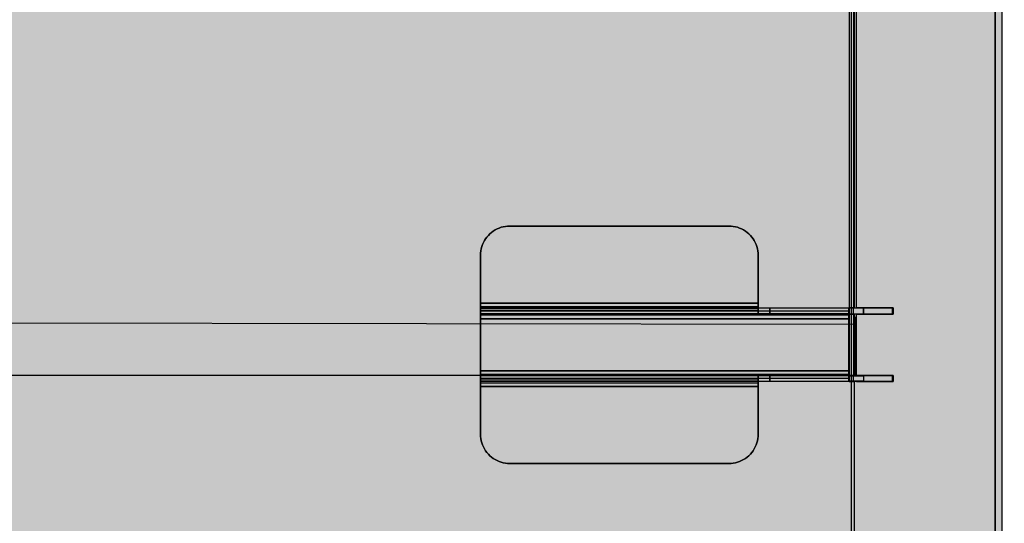
# Model space of a CAD drawing. Units: millimetres. Extents: x 0 to 76.8, y -9.9 to 11.7.
# Drawn here: x 27.8 to 28.1, y -2.5 to -2.4 of the extents above; entities that cross this region are included whole.
import ezdxf

# ---------------------------------------------------------------- set-up
doc = ezdxf.new("R2010")
doc.units = ezdxf.units.MM
for name, color, linetype in [('OPERIS', 1, 'Continuous'), ('OPERIS_Detalhes', 254, 'Continuous'), ('OPERIS_Rachura', 111, 'Continuous')]:
    doc.layers.add(name, color=color, linetype=linetype)

msp = doc.modelspace()

# ---------------------------------------------------------------- hatches: boundary and pattern name
at = {"layer": 'OPERIS_Rachura'}
h = msp.add_hatch(color=256, dxfattribs=at)
h.dxf.hatch_style = 1
h.paths.add_polyline_path([(27.07405, -2.38866), (27.39405, -2.38866), (27.39405, -2.26866), (27.07405, -2.26866)], flags=16)
edge = h.paths.add_edge_path()
edge.add_line((28.13405, -1.82866), (28.13405, -2.82866))
edge.add_arc((27.23405, -0.20366), 2.775, 251.07536, 288.92464, ccw=False)
edge.add_line((26.33405, -2.82866), (26.33405, -1.82866))
edge.add_arc((27.23405, -4.45366), 2.775, 71.07536, 108.92464, ccw=False)

# ---------------------------------------------------------------- linework, layer by layer
at = {"layer": 'OPERIS'}
msp.add_line((28.13405, -1.82866), (28.13405, -2.82866), dxfattribs=at)
at = {"layer": 'OPERIS_Detalhes'}
for p, q in [((28.13405, -1.82866), (28.13405, -2.82866)), ((28.13175, -1.83619), (28.13175, -2.82116)), ((28.13175, -2.77612), (28.13175, -1.88123)), ((28.08255, -1.883), (28.08255, -2.77435)), ((28.08182, -2.18133), (28.08182, -2.47602)), ((28.08255, -2.18133), (28.08255, -2.47602)), ((28.08328, -2.18133), (28.08328, -2.47602)), ((28.08359, -2.18133), (28.08359, -2.47602)), ((28.08432, -2.47602), (28.08432, -2.18133)), ((28.08432, -2.47602), (28.08432, -2.18133)), ((27.95898, -2.4507), (27.95845, -2.45123)), ((27.95845, -2.45123), (27.95898, -2.4507)), ((27.95956, -2.45021), (27.95898, -2.4507)), ((27.95898, -2.4507), (27.95956, -2.45021)), ((27.96015, -2.44976), (27.95956, -2.45021)), ((27.95956, -2.45021), (27.96015, -2.44976)), ((27.96079, -2.44937), (27.96015, -2.44976)), ((27.96015, -2.44976), (27.96079, -2.44937)), ((27.96145, -2.44902), (27.96079, -2.44937)), ((27.96079, -2.44937), (27.96145, -2.44902)), ((27.96213, -2.44872), (27.96145, -2.44902)), ((27.96145, -2.44902), (27.96213, -2.44872)), ((27.96284, -2.44847), (27.96213, -2.44872)), ((27.96213, -2.44872), (27.96284, -2.44847)), ((27.96356, -2.44828), (27.96284, -2.44847)), ((27.96284, -2.44847), (27.96356, -2.44828)), ((27.96429, -2.44814), (27.96356, -2.44828)), ((27.96356, -2.44828), (27.96429, -2.44814)), ((27.96504, -2.44805), (27.96429, -2.44814)), ((27.96429, -2.44814), (27.96504, -2.44805)), ((27.96578, -2.44803), (27.96504, -2.44805)), ((27.96504, -2.44805), (27.96578, -2.44803)), ((27.96578, -2.44803), (28.04073, -2.44803)), ((28.04073, -2.44803), (27.96578, -2.44803)), ((28.04148, -2.44805), (28.04073, -2.44803)), ((28.04073, -2.44803), (28.04148, -2.44805)), ((28.04222, -2.44814), (28.04148, -2.44805)), ((28.04148, -2.44805), (28.04222, -2.44814)), ((28.04295, -2.44828), (28.04222, -2.44814)), ((28.04222, -2.44814), (28.04295, -2.44828)), ((28.04368, -2.44847), (28.04295, -2.44828)), ((28.04295, -2.44828), (28.04368, -2.44847)), ((28.04438, -2.44872), (28.04368, -2.44847)), ((28.04368, -2.44847), (28.04438, -2.44872)), ((28.04506, -2.44902), (28.04438, -2.44872)), ((28.04438, -2.44872), (28.04506, -2.44902)), ((28.04573, -2.44937), (28.04506, -2.44902)), ((28.04506, -2.44902), (28.04573, -2.44937)), ((28.04636, -2.44976), (28.04573, -2.44937)), ((28.04573, -2.44937), (28.04636, -2.44976)), ((28.04696, -2.45021), (28.04636, -2.44976)), ((28.04636, -2.44976), (28.04696, -2.45021)), ((28.04752, -2.4507), (28.04696, -2.45021)), ((28.04696, -2.45021), (28.04752, -2.4507)), ((28.04805, -2.45123), (28.04752, -2.4507)), ((28.04752, -2.4507), (28.04805, -2.45123)), ((27.95648, -2.45437), (27.95623, -2.45508)), ((27.95623, -2.45508), (27.95648, -2.45437)), ((27.95678, -2.45369), (27.95648, -2.45437)), ((27.95648, -2.45437), (27.95678, -2.45369)), ((27.95713, -2.45303), (27.95678, -2.45369)), ((27.95678, -2.45369), (27.95713, -2.45303)), ((27.95753, -2.4524), (27.95713, -2.45303)), ((27.95713, -2.45303), (27.95753, -2.4524)), ((27.95797, -2.4518), (27.95753, -2.4524)), ((27.95753, -2.4524), (27.95797, -2.4518)), ((27.95845, -2.45123), (27.95797, -2.4518)), ((27.95797, -2.4518), (27.95845, -2.45123)), ((28.04854, -2.4518), (28.04805, -2.45123)), ((28.04805, -2.45123), (28.04854, -2.4518)), ((28.04899, -2.4524), (28.04854, -2.4518)), ((28.04854, -2.4518), (28.04899, -2.4524)), ((28.04938, -2.45303), (28.04899, -2.4524)), ((28.04899, -2.4524), (28.04938, -2.45303)), ((28.04973, -2.45369), (28.04938, -2.45303)), ((28.04938, -2.45303), (28.04973, -2.45369)), ((28.05003, -2.45437), (28.04973, -2.45369)), ((28.04973, -2.45369), (28.05003, -2.45437)), ((28.05028, -2.45508), (28.05003, -2.45437)), ((28.05003, -2.45437), (28.05028, -2.45508)), ((27.95582, -2.45728), (27.95579, -2.45803)), ((27.95579, -2.45803), (27.95582, -2.45728)), ((27.95591, -2.45654), (27.95582, -2.45728)), ((27.95582, -2.45728), (27.95591, -2.45654)), ((27.95604, -2.4558), (27.95591, -2.45654)), ((27.95591, -2.45654), (27.95604, -2.4558)), ((27.95623, -2.45508), (27.95604, -2.4558)), ((27.95604, -2.4558), (27.95623, -2.45508)), ((28.05047, -2.4558), (28.05028, -2.45508)), ((28.05028, -2.45508), (28.05047, -2.4558)), ((28.05061, -2.45654), (28.05047, -2.4558)), ((28.05047, -2.4558), (28.05061, -2.45654)), ((28.0507, -2.45728), (28.05061, -2.45654)), ((28.05061, -2.45654), (28.0507, -2.45728)), ((28.05072, -2.45803), (28.0507, -2.45728)), ((28.0507, -2.45728), (28.05072, -2.45803)), ((27.95579, -2.45803), (27.95579, -2.4744)), ((27.95579, -2.4744), (27.95579, -2.45803)), ((27.95579, -2.45803), (27.95579, -2.45803)), ((28.05072, -2.4744), (28.05072, -2.45803)), ((28.05072, -2.45803), (28.05072, -2.4744)), ((27.95579, -2.47469), (27.95579, -2.4744)), ((27.95579, -2.4744), (27.95579, -2.47483)), ((27.95579, -2.4744), (28.05072, -2.4744)), ((28.05072, -2.4744), (27.95579, -2.4744)), ((27.95579, -2.4744), (27.95579, -2.4744)), ((27.95579, -2.47499), (27.95579, -2.47469)), ((28.05072, -2.4744), (28.05072, -2.4744)), ((28.05072, -2.47483), (28.05072, -2.4744)), ((28.05072, -2.4744), (28.05072, -2.47469)), ((28.05072, -2.47469), (28.05072, -2.47499)), ((27.95579, -2.47483), (27.95579, -2.47527)), ((27.95579, -2.47526), (27.95579, -2.47499)), ((27.95579, -2.47551), (27.95579, -2.47526)), ((27.95579, -2.47527), (27.95579, -2.47569)), ((27.95579, -2.47572), (27.95579, -2.47551)), ((28.05072, -2.47562), (27.95579, -2.47562)), ((27.95579, -2.47569), (27.95579, -2.47609)), ((27.95579, -2.47589), (27.95579, -2.47572)), ((27.95579, -2.47602), (27.95579, -2.47589)), ((27.95579, -2.47611), (27.95579, -2.47602)), ((27.95579, -2.47609), (27.95579, -2.47646)), ((27.95579, -2.47613), (27.95579, -2.47611)), ((27.95579, -2.47803), (27.95579, -2.47613)), ((27.95579, -2.47613), (27.95579, -2.47616)), ((27.95579, -2.47803), (27.95579, -2.47613)), ((27.95579, -2.47613), (28.05072, -2.47613)), ((28.0817, -2.47613), (27.95579, -2.47613)), ((27.95579, -2.47616), (27.95579, -2.47623)), ((27.95579, -2.47623), (27.95579, -2.47636)), ((27.95579, -2.47636), (27.95579, -2.47654)), ((27.95579, -2.47646), (27.95579, -2.47681)), ((27.95579, -2.47654), (27.95579, -2.47677)), ((27.95579, -2.47677), (27.95579, -2.47704)), ((27.95579, -2.47681), (27.95579, -2.47711)), ((28.05072, -2.47696), (27.95579, -2.47696)), ((27.95579, -2.47704), (27.95579, -2.47735)), ((27.95579, -2.47711), (27.95579, -2.47739)), ((28.0817, -2.47719), (27.95579, -2.47719)), ((27.95579, -2.47735), (27.95579, -2.4777)), ((27.95579, -2.47739), (27.95579, -2.47761)), ((27.95579, -2.47761), (27.95579, -2.47779)), ((27.95579, -2.4777), (27.95579, -2.47807)), ((27.95579, -2.47779), (27.95579, -2.47792)), ((27.95579, -2.47792), (27.95579, -2.478)), ((27.95579, -2.478), (27.95579, -2.47803)), ((27.95579, -2.47805), (27.95579, -2.47803)), ((28.0817, -2.47803), (27.95579, -2.47803)), ((27.95579, -2.47803), (28.05072, -2.47803)), ((27.95579, -2.47813), (27.95579, -2.47805)), ((27.95579, -2.47807), (27.95579, -2.47847)), ((28.05072, -2.47527), (28.05072, -2.47483)), ((28.05072, -2.47499), (28.05072, -2.47526)), ((28.05072, -2.47526), (28.05072, -2.47551)), ((28.05072, -2.47569), (28.05072, -2.47527)), ((28.05072, -2.47551), (28.05072, -2.47572)), ((28.05072, -2.47609), (28.05072, -2.47569)), ((28.05072, -2.47572), (28.05072, -2.47589)), ((28.05072, -2.47589), (28.05072, -2.47602)), ((28.05072, -2.47602), (28.05072, -2.47611)), ((28.05072, -2.47646), (28.05072, -2.47609)), ((28.05072, -2.47611), (28.05072, -2.47613)), ((28.05072, -2.47613), (28.05072, -2.47803)), ((28.05472, -2.47613), (28.05072, -2.47613)), ((28.05072, -2.47613), (28.05072, -2.47803)), ((28.05072, -2.47681), (28.05072, -2.47646)), ((28.05072, -2.47711), (28.05072, -2.47681)), ((28.05072, -2.47739), (28.05072, -2.47711)), ((28.05072, -2.47761), (28.05072, -2.47739)), ((28.05072, -2.47779), (28.05072, -2.47761)), ((28.05072, -2.47792), (28.05072, -2.47779)), ((28.05072, -2.478), (28.05072, -2.47792)), ((28.05072, -2.47803), (28.05072, -2.478)), ((28.05072, -2.47803), (28.05472, -2.47803)), ((28.05472, -2.47803), (28.05472, -2.47613)), ((28.09669, -2.47613), (28.05472, -2.47613)), ((28.05472, -2.47613), (28.05472, -2.47803)), ((28.05472, -2.47803), (28.09669, -2.47803)), ((28.0817, -2.47613), (28.0817, -2.47803)), ((28.0817, -2.47616), (28.0817, -2.47613)), ((28.0867, -2.47613), (28.0817, -2.47613)), ((28.0817, -2.47613), (28.0817, -2.47803)), ((28.0817, -2.47623), (28.0817, -2.47616)), ((28.0817, -2.47636), (28.0817, -2.47623)), ((28.0817, -2.47654), (28.0817, -2.47636)), ((28.0817, -2.47677), (28.0817, -2.47654)), ((28.0817, -2.47704), (28.0817, -2.47677)), ((28.0817, -2.47735), (28.0817, -2.47704)), ((28.0817, -2.4777), (28.0817, -2.47735)), ((28.0817, -2.47807), (28.0817, -2.4777)), ((28.0817, -2.47803), (28.0817, -2.47805)), ((28.0817, -2.47803), (28.0867, -2.47803)), ((28.0817, -2.47805), (28.0817, -2.47813)), ((28.0817, -2.47847), (28.0817, -2.47807)), ((28.08182, -2.47602), (28.08214, -2.47602)), ((28.08328, -2.47602), (28.08182, -2.47602)), ((28.08182, -2.47602), (28.08182, -2.47821)), ((28.08214, -2.47602), (28.08307, -2.47602)), ((28.08307, -2.47602), (28.08432, -2.47602)), ((28.08328, -2.47602), (28.08359, -2.47602)), ((28.08328, -2.47821), (28.08328, -2.47602)), ((28.08359, -2.47602), (28.08432, -2.47602)), ((28.08432, -2.47602), (28.09683, -2.47602)), ((28.09683, -2.47602), (28.08432, -2.47602)), ((28.0867, -2.47613), (28.0867, -2.47803)), ((28.0867, -2.47803), (28.0867, -2.47613)), ((28.0867, -2.47613), (28.0867, -2.47613)), ((28.09669, -2.47613), (28.0867, -2.47613)), ((28.0867, -2.47803), (28.09669, -2.47803)), ((28.09669, -2.47803), (28.09669, -2.47613)), ((28.09669, -2.47803), (28.09669, -2.47613)), ((28.09683, -2.47602), (28.09683, -2.47821)), ((28.09683, -2.47821), (28.09683, -2.47602)), ((26.5941, -2.47911), (28.08405, -2.48162)), ((27.95579, -2.47826), (27.95579, -2.47813)), ((27.95579, -2.47843), (27.95579, -2.47826)), ((27.95579, -2.47864), (27.95579, -2.47843)), ((27.95579, -2.47847), (27.95579, -2.47889)), ((28.0817, -2.47853), (27.95579, -2.47853)), ((27.95579, -2.47889), (27.95579, -2.47864)), ((27.95579, -2.47889), (27.95579, -2.47932)), ((27.95579, -2.47917), (27.95579, -2.47889)), ((27.95579, -2.47946), (27.95579, -2.47917)), ((27.95579, -2.47932), (27.95579, -2.47976)), ((27.95579, -2.47976), (27.95579, -2.47946)), ((27.95579, -2.4975), (27.95579, -2.47976)), ((27.95579, -2.47976), (27.95579, -2.4975)), ((27.95579, -2.47976), (28.0817, -2.47976)), ((28.0817, -2.47976), (27.95579, -2.47976)), ((28.0817, -2.47813), (28.0817, -2.47826)), ((28.0817, -2.47826), (28.0817, -2.47843)), ((28.0817, -2.47843), (28.0817, -2.47864)), ((28.0817, -2.47889), (28.0817, -2.47847)), ((28.0817, -2.47864), (28.0817, -2.47889)), ((28.0817, -2.47889), (28.0817, -2.47917)), ((28.0817, -2.47932), (28.0817, -2.47889)), ((28.0817, -2.47917), (28.0817, -2.47946)), ((28.0817, -2.47976), (28.0817, -2.47932)), ((28.0817, -2.47946), (28.0817, -2.47976)), ((28.0817, -2.47976), (28.0817, -2.4975)), ((28.0817, -2.4975), (28.0817, -2.47976)), ((28.08214, -2.47821), (28.08182, -2.47821)), ((28.08182, -2.47821), (28.08182, -2.49916)), ((28.08182, -2.47821), (28.08328, -2.47821)), ((28.08307, -2.47821), (28.08214, -2.47821)), ((28.08255, -2.47821), (28.08255, -2.49916)), ((28.08432, -2.47821), (28.08307, -2.47821)), ((28.08359, -2.47821), (28.08328, -2.47821)), ((28.08328, -2.47821), (28.08328, -2.49916)), ((28.08432, -2.47821), (28.08359, -2.47821)), ((28.08359, -2.47821), (28.08359, -2.49916)), ((28.08405, -2.47942), (28.08405, -2.47911)), ((28.08405, -2.47911), (28.08405, -2.47942)), ((28.08405, -2.47911), (28.08405, -2.47911)), ((28.08405, -2.48036), (28.08405, -2.47942)), ((28.08405, -2.47942), (28.08405, -2.48036)), ((28.08405, -2.47974), (28.08405, -2.47974)), ((28.08405, -2.48162), (28.08405, -2.48036)), ((28.08405, -2.48036), (28.08405, -2.48162)), ((28.08405, -2.48052), (28.08405, -2.48083)), ((28.08405, -2.48083), (28.08405, -2.48052)), ((28.08405, -2.48052), (28.08405, -2.48052)), ((28.08405, -2.48083), (28.08405, -2.48162)), ((28.08405, -2.48162), (28.08405, -2.48083)), ((28.08405, -2.48083), (28.08405, -2.48083)), ((28.08432, -2.49916), (28.08432, -2.47821)), ((28.08432, -2.49916), (28.08432, -2.47821)), ((28.08432, -2.47821), (28.09683, -2.47821)), ((28.09683, -2.47821), (28.08432, -2.47821)), ((28.08405, -2.49652), (28.08405, -2.48162)), ((28.08405, -2.48162), (28.08405, -2.49652)), ((28.08405, -2.48162), (28.08405, -2.49652)), ((28.08405, -2.49652), (28.08405, -2.48162)), ((27.95579, -2.4975), (28.0817, -2.4975)), ((28.0817, -2.4975), (27.95579, -2.4975)), ((27.95579, -2.4978), (27.95579, -2.4975)), ((27.95579, -2.4975), (27.95579, -2.49793)), ((27.95579, -2.49809), (27.95579, -2.4978)), ((27.95579, -2.49793), (27.95579, -2.49836)), ((27.95579, -2.49836), (27.95579, -2.49809)), ((28.0817, -2.49793), (28.0817, -2.4975)), ((28.0817, -2.4975), (28.0817, -2.4978)), ((28.0817, -2.4978), (28.0817, -2.49809)), ((28.0817, -2.49836), (28.0817, -2.49793)), ((28.0817, -2.49809), (28.0817, -2.49836)), ((28.08405, -2.49778), (28.08405, -2.49652)), ((28.08405, -2.49652), (28.08405, -2.49778)), ((28.08405, -2.49652), (28.08405, -2.49731)), ((28.08405, -2.49731), (28.08405, -2.49652)), ((28.08405, -2.49731), (28.08405, -2.49762)), ((28.08405, -2.49762), (28.08405, -2.49731)), ((28.08405, -2.49731), (28.08405, -2.49731)), ((28.08405, -2.49762), (28.08405, -2.49762)), ((28.08405, -2.49872), (28.08405, -2.49778)), ((28.08405, -2.49778), (28.08405, -2.49872)), ((26.5941, -2.49903), (28.08405, -2.49903)), ((27.95579, -2.49861), (27.95579, -2.49836)), ((27.95579, -2.49836), (27.95579, -2.49878)), ((27.95579, -2.49882), (27.95579, -2.49861)), ((27.95579, -2.49872), (28.0817, -2.49872)), ((27.95579, -2.49878), (27.95579, -2.49918)), ((27.95579, -2.49899), (27.95579, -2.49882)), ((27.95579, -2.49912), (27.95579, -2.49899)), ((27.95579, -2.4992), (27.95579, -2.49912)), ((27.95579, -2.49918), (27.95579, -2.49956)), ((27.95579, -2.49922), (27.95579, -2.4992)), ((27.95579, -2.50112), (27.95579, -2.49922)), ((28.0817, -2.49922), (27.95579, -2.49922)), ((27.95579, -2.49925), (27.95579, -2.49922)), ((27.95579, -2.49922), (27.95579, -2.50112)), ((28.05072, -2.49922), (27.95579, -2.49922)), ((27.95579, -2.49934), (27.95579, -2.49925)), ((27.95579, -2.49946), (27.95579, -2.49934)), ((27.95579, -2.49964), (27.95579, -2.49946)), ((27.95579, -2.49956), (27.95579, -2.4999)), ((27.95579, -2.49987), (27.95579, -2.49964)), ((27.95579, -2.50014), (27.95579, -2.49987)), ((27.95579, -2.4999), (27.95579, -2.50022)), ((27.95579, -2.50006), (28.0817, -2.50006)), ((27.95579, -2.50045), (27.95579, -2.50014)), ((27.95579, -2.50022), (27.95579, -2.50048)), ((27.95579, -2.50029), (28.05072, -2.50029)), ((27.95579, -2.5008), (27.95579, -2.50045)), ((27.95579, -2.50048), (27.95579, -2.50071)), ((27.95579, -2.50071), (27.95579, -2.50089)), ((27.95579, -2.50116), (27.95579, -2.5008)), ((27.95579, -2.50089), (27.95579, -2.50102)), ((27.95579, -2.50102), (27.95579, -2.5011)), ((27.95579, -2.5011), (27.95579, -2.50112)), ((28.05072, -2.50112), (27.95579, -2.50112)), ((27.95579, -2.50112), (28.0817, -2.50112)), ((27.95579, -2.50112), (27.95579, -2.50115)), ((27.95579, -2.50115), (27.95579, -2.50123)), ((27.95579, -2.50157), (27.95579, -2.50116)), ((27.95579, -2.50123), (27.95579, -2.50136)), ((27.95579, -2.50136), (27.95579, -2.50153)), ((27.95579, -2.50153), (27.95579, -2.50175)), ((27.95579, -2.50199), (27.95579, -2.50157)), ((27.95579, -2.50164), (28.05072, -2.50164)), ((28.05072, -2.49925), (28.05072, -2.49922)), ((28.05072, -2.49922), (28.05072, -2.50112)), ((28.05072, -2.49922), (28.05072, -2.50112)), ((28.05472, -2.49922), (28.05072, -2.49922)), ((28.05072, -2.49934), (28.05072, -2.49925)), ((28.05072, -2.49946), (28.05072, -2.49934)), ((28.05072, -2.49964), (28.05072, -2.49946)), ((28.05072, -2.49987), (28.05072, -2.49964)), ((28.05072, -2.50014), (28.05072, -2.49987)), ((28.05072, -2.50045), (28.05072, -2.50014)), ((28.05072, -2.5008), (28.05072, -2.50045)), ((28.05072, -2.50116), (28.05072, -2.5008)), ((28.05072, -2.50112), (28.05072, -2.50115)), ((28.05072, -2.50112), (28.05472, -2.50112)), ((28.05072, -2.50115), (28.05072, -2.50123)), ((28.05072, -2.50157), (28.05072, -2.50116)), ((28.05072, -2.50123), (28.05072, -2.50136)), ((28.05072, -2.50136), (28.05072, -2.50153)), ((28.05072, -2.50153), (28.05072, -2.50175)), ((28.05072, -2.50199), (28.05072, -2.50157)), ((28.09669, -2.49922), (28.05472, -2.49922)), ((28.05472, -2.49922), (28.05472, -2.50112)), ((28.05472, -2.50112), (28.05472, -2.49922)), ((28.05472, -2.50112), (28.09669, -2.50112)), ((28.0817, -2.49878), (28.0817, -2.49836)), ((28.0817, -2.49836), (28.0817, -2.49861)), ((28.0817, -2.49861), (28.0817, -2.49882)), ((28.0817, -2.49918), (28.0817, -2.49878)), ((28.0817, -2.49882), (28.0817, -2.49899)), ((28.0817, -2.49899), (28.0817, -2.49912)), ((28.0817, -2.49912), (28.0817, -2.4992)), ((28.0817, -2.49956), (28.0817, -2.49918)), ((28.0817, -2.4992), (28.0817, -2.49922)), ((28.0817, -2.50112), (28.0817, -2.49922)), ((28.0817, -2.50112), (28.0817, -2.49922)), ((28.0817, -2.49922), (28.0867, -2.49922)), ((28.0817, -2.4999), (28.0817, -2.49956)), ((28.0817, -2.50022), (28.0817, -2.4999)), ((28.0817, -2.50048), (28.0817, -2.50022)), ((28.0817, -2.50071), (28.0817, -2.50048)), ((28.0817, -2.50089), (28.0817, -2.50071)), ((28.0817, -2.50102), (28.0817, -2.50089)), ((28.0817, -2.5011), (28.0817, -2.50102)), ((28.0817, -2.50112), (28.0817, -2.5011)), ((28.0867, -2.50112), (28.0817, -2.50112)), ((28.08182, -2.49916), (28.08214, -2.49916)), ((28.08328, -2.49916), (28.08182, -2.49916)), ((28.08182, -2.49916), (28.08182, -2.50124)), ((28.08182, -2.50124), (28.08328, -2.50124)), ((28.08214, -2.49916), (28.08307, -2.49916)), ((28.08255, -2.50124), (28.08255, -2.82293)), ((28.08307, -2.49916), (28.08432, -2.49916)), ((28.08328, -2.49916), (28.08359, -2.49916)), ((28.08328, -2.50124), (28.08328, -2.49916)), ((28.08359, -2.49916), (28.08432, -2.49916)), ((28.08359, -2.50124), (28.08359, -2.82188)), ((28.08405, -2.49903), (28.08405, -2.49872)), ((28.08405, -2.49872), (28.08405, -2.49903)), ((28.08432, -2.49916), (28.09683, -2.49916)), ((28.09683, -2.49916), (28.08432, -2.49916)), ((28.08432, -2.50124), (28.09683, -2.50124)), ((28.09683, -2.50124), (28.08432, -2.50124)), ((28.09669, -2.49922), (28.0867, -2.49922)), ((28.0867, -2.49922), (28.0867, -2.50112)), ((28.0867, -2.49922), (28.0867, -2.50112)), ((28.0867, -2.50112), (28.09669, -2.50112)), ((28.09669, -2.50112), (28.09669, -2.49922)), ((28.09669, -2.50112), (28.09669, -2.49922)), ((28.09683, -2.49916), (28.09683, -2.50124)), ((28.09683, -2.50124), (28.09683, -2.49916)), ((27.95579, -2.50175), (27.95579, -2.50199)), ((27.95579, -2.50242), (27.95579, -2.50199)), ((27.95579, -2.50199), (27.95579, -2.50227)), ((27.95579, -2.50227), (27.95579, -2.50256)), ((27.95579, -2.50286), (27.95579, -2.50242)), ((27.95579, -2.50256), (27.95579, -2.50286)), ((28.05072, -2.50286), (27.95579, -2.50286)), ((27.95579, -2.50286), (27.95579, -2.51922)), ((27.95579, -2.51922), (27.95579, -2.50286)), ((27.95579, -2.50286), (28.05072, -2.50286)), ((28.05072, -2.50175), (28.05072, -2.50199)), ((28.05072, -2.50199), (28.05072, -2.50227)), ((28.05072, -2.50242), (28.05072, -2.50199)), ((28.05072, -2.50227), (28.05072, -2.50256)), ((28.05072, -2.50286), (28.05072, -2.50242)), ((28.05072, -2.50256), (28.05072, -2.50286)), ((28.05072, -2.50286), (28.05072, -2.51922)), ((28.05072, -2.51922), (28.05072, -2.50286)), ((27.95579, -2.51922), (27.95582, -2.51997)), ((27.95582, -2.51997), (27.95579, -2.51922)), ((27.95582, -2.51997), (27.95591, -2.52072)), ((27.95591, -2.52072), (27.95582, -2.51997)), ((27.95591, -2.52072), (27.95604, -2.52145)), ((27.95604, -2.52145), (27.95591, -2.52072)), ((27.95604, -2.52145), (27.95623, -2.52217)), ((27.95623, -2.52217), (27.95604, -2.52145)), ((28.05028, -2.52217), (28.05047, -2.52145)), ((28.05047, -2.52145), (28.05028, -2.52217)), ((28.05047, -2.52145), (28.05061, -2.52072)), ((28.05061, -2.52072), (28.05047, -2.52145)), ((28.05061, -2.52072), (28.0507, -2.51997)), ((28.0507, -2.51997), (28.05061, -2.52072)), ((28.0507, -2.51997), (28.05072, -2.51922)), ((28.05072, -2.51922), (28.0507, -2.51997)), ((27.95623, -2.52217), (27.95648, -2.52288)), ((27.95648, -2.52288), (27.95623, -2.52217)), ((27.95648, -2.52288), (27.95678, -2.52357)), ((27.95678, -2.52357), (27.95648, -2.52288)), ((27.95678, -2.52357), (27.95713, -2.52422)), ((27.95713, -2.52422), (27.95678, -2.52357)), ((27.95713, -2.52422), (27.95753, -2.52486)), ((27.95753, -2.52486), (27.95713, -2.52422)), ((27.95753, -2.52486), (27.95797, -2.52545)), ((27.95797, -2.52545), (27.95753, -2.52486)), ((28.04854, -2.52545), (28.04899, -2.52486)), ((28.04899, -2.52486), (28.04854, -2.52545)), ((28.04899, -2.52486), (28.04938, -2.52422)), ((28.04938, -2.52422), (28.04899, -2.52486)), ((28.04938, -2.52422), (28.04973, -2.52357)), ((28.04973, -2.52357), (28.04938, -2.52422)), ((28.04973, -2.52357), (28.05003, -2.52288)), ((28.05003, -2.52288), (28.04973, -2.52357)), ((28.05003, -2.52288), (28.05028, -2.52217)), ((28.05028, -2.52217), (28.05003, -2.52288)), ((27.95797, -2.52545), (27.95845, -2.52603)), ((27.95845, -2.52603), (27.95797, -2.52545)), ((27.95845, -2.52603), (27.95898, -2.52656)), ((27.95898, -2.52656), (27.95845, -2.52603)), ((27.95898, -2.52656), (27.95956, -2.52704)), ((27.95956, -2.52704), (27.95898, -2.52656)), ((27.95956, -2.52704), (27.96015, -2.52749)), ((27.96015, -2.52749), (27.95956, -2.52704)), ((27.96015, -2.52749), (27.96079, -2.52788)), ((27.96079, -2.52788), (27.96015, -2.52749)), ((27.96079, -2.52788), (27.96145, -2.52823)), ((27.96145, -2.52823), (27.96079, -2.52788)), ((27.96145, -2.52823), (27.96213, -2.52853)), ((27.96213, -2.52853), (27.96145, -2.52823)), ((27.96213, -2.52853), (27.96284, -2.52878)), ((27.96284, -2.52878), (27.96213, -2.52853)), ((28.04368, -2.52878), (28.04438, -2.52853)), ((28.04438, -2.52853), (28.04368, -2.52878)), ((28.04438, -2.52853), (28.04506, -2.52823)), ((28.04506, -2.52823), (28.04438, -2.52853)), ((28.04506, -2.52823), (28.04573, -2.52788)), ((28.04573, -2.52788), (28.04506, -2.52823)), ((28.04573, -2.52788), (28.04636, -2.52749)), ((28.04636, -2.52749), (28.04573, -2.52788)), ((28.04636, -2.52749), (28.04696, -2.52704)), ((28.04696, -2.52704), (28.04636, -2.52749)), ((28.04696, -2.52704), (28.04752, -2.52656)), ((28.04752, -2.52656), (28.04696, -2.52704)), ((28.04752, -2.52656), (28.04805, -2.52603)), ((28.04805, -2.52603), (28.04752, -2.52656)), ((28.04805, -2.52603), (28.04854, -2.52545)), ((28.04854, -2.52545), (28.04805, -2.52603)), ((27.96284, -2.52878), (27.96356, -2.52898)), ((27.96356, -2.52898), (27.96284, -2.52878)), ((27.96356, -2.52898), (27.96429, -2.52911)), ((27.96429, -2.52911), (27.96356, -2.52898)), ((27.96429, -2.52911), (27.96504, -2.5292)), ((27.96504, -2.5292), (27.96429, -2.52911)), ((27.96504, -2.5292), (27.96578, -2.52923)), ((27.96578, -2.52923), (27.96504, -2.5292)), ((27.96578, -2.52923), (28.04073, -2.52923)), ((28.04073, -2.52923), (27.96578, -2.52923)), ((27.96578, -2.52923), (27.96578, -2.52923)), ((28.04073, -2.52923), (28.04148, -2.5292)), ((28.04148, -2.5292), (28.04073, -2.52923)), ((28.04148, -2.5292), (28.04222, -2.52911)), ((28.04222, -2.52911), (28.04148, -2.5292)), ((28.04222, -2.52911), (28.04295, -2.52898)), ((28.04295, -2.52898), (28.04222, -2.52911)), ((28.04295, -2.52898), (28.04368, -2.52878)), ((28.04368, -2.52878), (28.04295, -2.52898))]:
    msp.add_line(p, q, dxfattribs=at)

doc.saveas('drawing.dxf')
